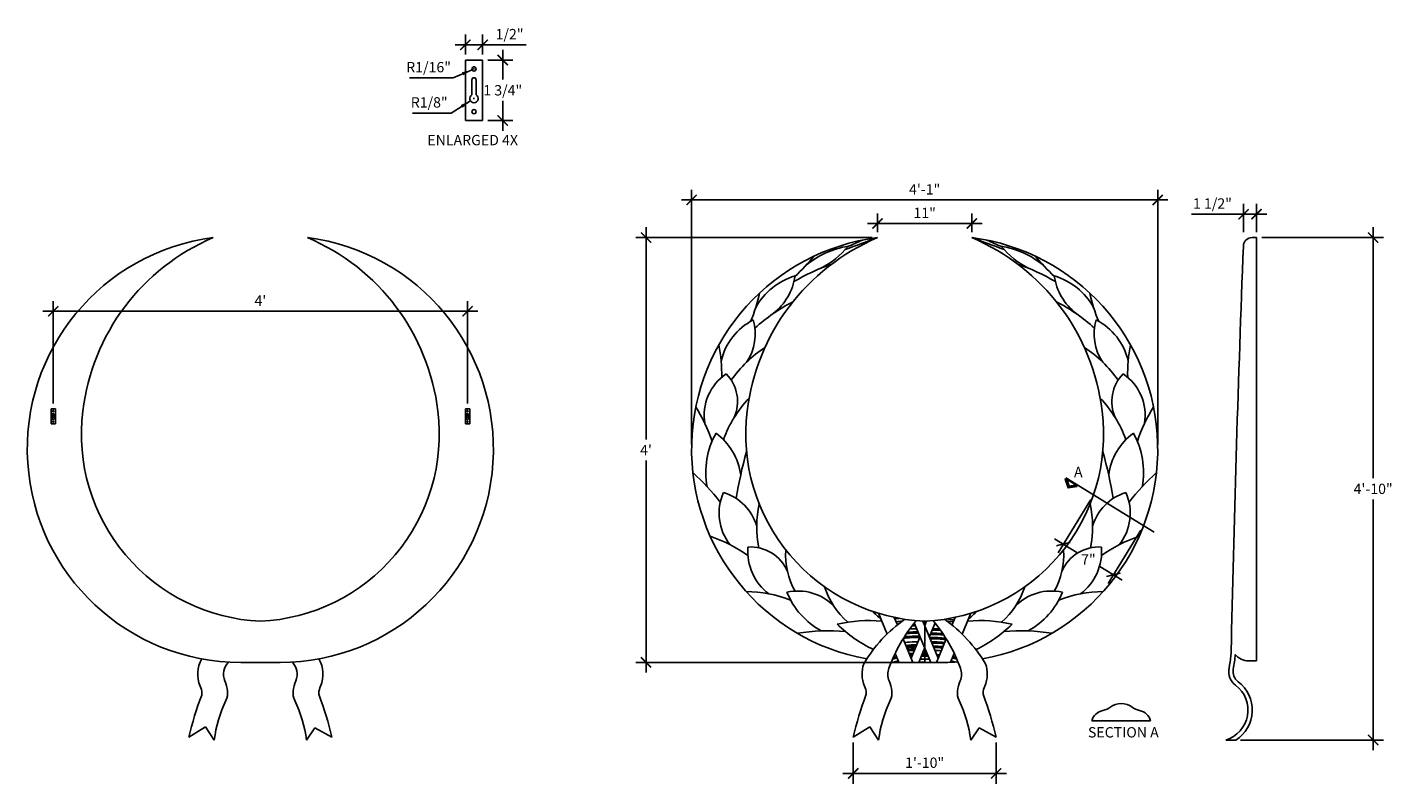
# Model space of a CAD drawing. Extents: x -9 to 149, y -46 to 42.
import ezdxf

# ---------------------------------------------------------------- set-up
doc = ezdxf.new("R2010")
doc.units = 0
doc.header["$MEASUREMENT"] = 0
doc.layers.get('0').update_dxf_attribs({"linetype": 'CONTINUOUS'})
doc.layers.get('DEFPOINTS').update_dxf_attribs({"linetype": 'CONTINUOUS'})
doc.layers.add('DIM', color=251, linetype='CONTINUOUS')
doc.layers.add('OBJECT', color=7, linetype='CONTINUOUS')
doc.styles.add('TECHNICAL', font='txt')
doc.dimstyles.new('1_12', dxfattribs={"dimscale": 0, "dimtxt": 1.2, "dimasz": 1.1875, "dimexe": 1.1875, "dimexo": 0.625, "dimtad": 1, "dimtih": 1, "dimtoh": 1, "dimdec": 4, "dimzin": 0, "dimdsep": 46, "dimlunit": 4, "dimtxsty": 'TECHNICAL', "dimblk1": 'ARCHTICK', "dimblk2": 'ARCHTICK', "dimsah": 1, "dimcen": 0.0625, "dimdle": 1.1875, "dimadec": 0, "dimazin": 0, "dimtfac": 1, "dimtdec": 4, "dimtofl": 0, "dimtmove": 0, "dimatfit": 3, "dimldrblk": 'ARCHTICK', "dimfxl": 0, "dimfrac": 2, "dimtolj": 1, "dimtzin": 0, "dimarcsym": 0})

# ---------------------------------------------------------------- blocks, each defined once
blk = doc.blocks.new('_ARCHTICK')
at = {"color": 0, "linetype": 'ByBlock', "const_width": 0.15}
blk.add_lwpolyline([(-0.5, -0.5), (0.5, 0.5)], dxfattribs=at)
blk = doc.blocks.new('*D3')
at = {"color": 0, "linetype": 'ByBlock'}
for p, q in [((146.54, 18.52), (146.54, -10.55)), ((133.65, 17.33), (147.73, 17.33)), ((146.54, -42.09), (146.54, -13.03)), ((131.18, -40.9), (147.73, -40.9))]:
    blk.add_line(p, q, dxfattribs=at)
at = {"layer": 'DEFPOINTS', "color": 0, "linetype": 'ByBlock'}
for p in [(133.03, 17.33), (130.55, -40.9), (146.54, -40.9)]:
    blk.add_point(p, dxfattribs=at)
at = {"color": 0, "linetype": 'ByBlock', "xscale": 1.1875, "yscale": 1.1875, "zscale": 1.1875}
for p, rotation in [((146.54, 17.33), 90), ((146.54, -40.9), 270)]:
    blk.add_blockref('_ARCHTICK', p, dxfattribs=dict(at, rotation=rotation))
at = {"color": 0, "linetype": 'ByBlock', "insert": (146.54, -11.79), "char_height": 1.2, "attachment_point": 5, "style": 'TECHNICAL'}
blk.add_mtext('\\A1;4\'-10"', dxfattribs=at)
blk = doc.blocks.new('*D4')
at = {"color": 0, "linetype": 'ByBlock'}
for p, q in [((67.58, -6.64), (67.58, 22.87)), ((121.58, -6.64), (121.58, 22.87)), ((66.4, 21.69), (122.77, 21.69))]:
    blk.add_line(p, q, dxfattribs=at)
at = {"layer": 'DEFPOINTS', "color": 0, "linetype": 'ByBlock'}
for p in [(121.58, 21.69), (67.58, -7.26), (121.58, -7.26)]:
    blk.add_point(p, dxfattribs=at)
at = {"color": 0, "linetype": 'ByBlock', "xscale": 1.1875, "yscale": 1.1875, "zscale": 1.1875, "rotation": 180}
blk.add_blockref('_ARCHTICK', (67.58, 21.69), dxfattribs=at)
at = {"color": 0, "linetype": 'ByBlock', "xscale": 1.1875, "yscale": 1.1875, "zscale": 1.1875}
blk.add_blockref('_ARCHTICK', (121.58, 21.69), dxfattribs=at)
at = {"color": 0, "linetype": 'ByBlock', "insert": (94.58, 22.92), "char_height": 1.2, "attachment_point": 5, "style": 'TECHNICAL'}
blk.add_mtext('\\A1;4\'-1"', dxfattribs=at)
blk = doc.blocks.new('*D5')
at = {"color": 0, "linetype": 'ByBlock'}
for p, q in [((89.12, 17.96), (89.12, 20.14)), ((100.04, 17.96), (100.04, 20.14)), ((87.94, 18.96), (101.23, 18.96))]:
    blk.add_line(p, q, dxfattribs=at)
at = {"layer": 'DEFPOINTS', "color": 0, "linetype": 'ByBlock'}
for p in [(100.04, 18.96), (89.12, 17.33), (100.04, 17.33)]:
    blk.add_point(p, dxfattribs=at)
at = {"color": 0, "linetype": 'ByBlock', "xscale": 1.1875, "yscale": 1.1875, "zscale": 1.1875, "rotation": 180}
blk.add_blockref('_ARCHTICK', (89.12, 18.96), dxfattribs=at)
at = {"color": 0, "linetype": 'ByBlock', "xscale": 1.1875, "yscale": 1.1875, "zscale": 1.1875}
blk.add_blockref('_ARCHTICK', (100.04, 18.96), dxfattribs=at)
at = {"color": 0, "linetype": 'ByBlock', "insert": (94.58, 20.19), "char_height": 1.2, "attachment_point": 5, "style": 'TECHNICAL'}
blk.add_mtext('\\A1;11"', dxfattribs=at)
blk = doc.blocks.new('*D6')
at = {"color": 0, "linetype": 'ByBlock'}
for p, q in [((86.3, -41.19), (86.3, -45.96)), ((102.86, -41.19), (102.86, -45.96)), ((85.12, -44.77), (104.05, -44.77))]:
    blk.add_line(p, q, dxfattribs=at)
at = {"layer": 'DEFPOINTS', "color": 0, "linetype": 'ByBlock'}
for p in [(86.3, -40.56), (102.86, -40.56), (102.86, -44.77)]:
    blk.add_point(p, dxfattribs=at)
at = {"color": 0, "linetype": 'ByBlock', "xscale": 1.1875, "yscale": 1.1875, "zscale": 1.1875, "rotation": 180}
blk.add_blockref('_ARCHTICK', (86.3, -44.77), dxfattribs=at)
at = {"color": 0, "linetype": 'ByBlock', "xscale": 1.1875, "yscale": 1.1875, "zscale": 1.1875}
blk.add_blockref('_ARCHTICK', (102.86, -44.77), dxfattribs=at)
at = {"color": 0, "linetype": 'ByBlock', "insert": (94.58, -43.53), "char_height": 1.2, "attachment_point": 5, "style": 'TECHNICAL'}
blk.add_mtext('\\A1;1\'-10"', dxfattribs=at)
blk = doc.blocks.new('*D7')
at = {"color": 0, "linetype": 'ByBlock'}
for p, q in [((62.3, 18.52), (62.3, -6.06)), ((88.5, 17.33), (61.12, 17.33)), ((62.3, -33.09), (62.3, -8.52)), ((93.38, -31.9), (61.12, -31.9))]:
    blk.add_line(p, q, dxfattribs=at)
at = {"layer": 'DEFPOINTS', "color": 0, "linetype": 'ByBlock'}
for p in [(89.12, 17.33), (62.3, -31.9), (94.01, -31.9)]:
    blk.add_point(p, dxfattribs=at)
at = {"color": 0, "linetype": 'ByBlock', "xscale": 1.1875, "yscale": 1.1875, "zscale": 1.1875}
for p, rotation in [((62.3, 17.33), 90), ((62.3, -31.9), 270)]:
    blk.add_blockref('_ARCHTICK', p, dxfattribs=dict(at, rotation=rotation))
at = {"color": 0, "linetype": 'ByBlock', "insert": (62.3, -7.29), "char_height": 1.2, "attachment_point": 5, "style": 'TECHNICAL'}
blk.add_mtext("\\A1;4'", dxfattribs=at)
blk = doc.blocks.new('*D8')
at = {"color": 0, "linetype": 'ByBlock'}
for p, q in [((131.53, 17.96), (131.53, 21.23)), ((133.03, 17.96), (133.03, 21.23)), ((131.53, 20.04), (125.49, 20.04)), ((134.22, 20.04), (131.53, 20.04))]:
    blk.add_line(p, q, dxfattribs=at)
at = {"layer": 'DEFPOINTS', "color": 0, "linetype": 'ByBlock'}
for p in [(131.53, 20.04), (131.53, 17.33), (133.03, 17.33)]:
    blk.add_point(p, dxfattribs=at)
at = {"color": 0, "linetype": 'ByBlock', "xscale": 1.1875, "yscale": 1.1875, "zscale": 1.1875, "rotation": 180}
blk.add_blockref('_ARCHTICK', (131.53, 20.04), dxfattribs=at)
at = {"color": 0, "linetype": 'ByBlock', "xscale": 1.1875, "yscale": 1.1875, "zscale": 1.1875}
blk.add_blockref('_ARCHTICK', (133.03, 20.04), dxfattribs=at)
at = {"color": 0, "linetype": 'ByBlock', "insert": (127.92, 21.28), "char_height": 1.2, "attachment_point": 5, "style": 'TECHNICAL'}
blk.add_mtext('\\A1;1 1/2"', dxfattribs=at)
blk = doc.blocks.new('*D9')
at = {"color": 0, "linetype": 'ByBlock'}
for p, q in [((113.82, -13.02), (110.03, -19.21)), ((119.62, -16.57), (115.83, -22.76)), ((109.64, -17.57), (112.23, -19.16)), ((117.46, -22.37), (114.87, -20.78))]:
    blk.add_line(p, q, dxfattribs=at)
at = {"layer": 'DEFPOINTS', "color": 0, "linetype": 'ByBlock'}
for p in [(114.14, -12.49), (119.94, -16.04), (116.45, -21.75)]:
    blk.add_point(p, dxfattribs=at)
at = {"color": 0, "linetype": 'ByBlock', "xscale": 1.1875, "yscale": 1.1875, "zscale": 1.1875}
for p, rotation in [((110.65, -18.19), 148.5177851989335), ((116.45, -21.75), 328.5177851989334)]:
    blk.add_blockref('_ARCHTICK', p, dxfattribs=dict(at, rotation=rotation))
at = {"color": 0, "linetype": 'ByBlock', "insert": (113.55, -19.97), "char_height": 1.2, "attachment_point": 5, "style": 'TECHNICAL'}
blk.add_mtext('\\A1;7"', dxfattribs=at)
blk = doc.blocks.new('*D10')
at = {"color": 0, "linetype": 'ByBlock'}
for p, q in [((-6.38, -1.89), (-6.38, 9.98)), ((41.62, -1.89), (41.62, 9.98)), ((-7.57, 8.79), (42.81, 8.79))]:
    blk.add_line(p, q, dxfattribs=at)
at = {"layer": 'DEFPOINTS', "color": 0, "linetype": 'ByBlock'}
for p in [(41.62, 8.79), (-6.38, -2.51), (41.62, -2.51)]:
    blk.add_point(p, dxfattribs=at)
at = {"color": 0, "linetype": 'ByBlock', "xscale": 1.1875, "yscale": 1.1875, "zscale": 1.1875, "rotation": 180}
blk.add_blockref('_ARCHTICK', (-6.38, 8.79), dxfattribs=at)
at = {"color": 0, "linetype": 'ByBlock', "xscale": 1.1875, "yscale": 1.1875, "zscale": 1.1875}
blk.add_blockref('_ARCHTICK', (41.62, 8.79), dxfattribs=at)
at = {"color": 0, "linetype": 'ByBlock', "insert": (17.62, 10.02), "char_height": 1.2, "attachment_point": 5, "style": 'TECHNICAL'}
blk.add_mtext("\\A1;4'", dxfattribs=at)
blk = doc.blocks.new('*D12')
at = {"color": 0, "linetype": 'ByBlock'}
for p, q in [((40.18, 39.67), (43.37, 39.67)), ((41.37, 38.53), (41.37, 40.86)), ((43.37, 38.53), (43.37, 40.86)), ((43.37, 39.67), (48.42, 39.67))]:
    blk.add_line(p, q, dxfattribs=at)
at = {"layer": 'DEFPOINTS', "color": 0, "linetype": 'ByBlock'}
for p in [(43.37, 39.67), (41.37, 37.9), (43.37, 37.9)]:
    blk.add_point(p, dxfattribs=at)
at = {"color": 0, "linetype": 'ByBlock', "xscale": 1.1875, "yscale": 1.1875, "zscale": 1.1875, "rotation": 180}
blk.add_blockref('_ARCHTICK', (41.37, 39.67), dxfattribs=at)
at = {"color": 0, "linetype": 'ByBlock', "xscale": 1.1875, "yscale": 1.1875, "zscale": 1.1875}
blk.add_blockref('_ARCHTICK', (43.37, 39.67), dxfattribs=at)
at = {"color": 0, "linetype": 'ByBlock', "insert": (46.49, 40.91), "char_height": 1.2, "attachment_point": 5, "style": 'TECHNICAL'}
blk.add_mtext('\\A1;1/2"', dxfattribs=at)
blk = doc.blocks.new('*D13')
at = {"color": 0, "linetype": 'ByBlock'}
for p, q in [((45.7, 39.09), (45.7, 35.64)), ((43.99, 37.9), (46.88, 37.9)), ((45.7, 29.72), (45.7, 33.16)), ((43.99, 30.9), (46.88, 30.9))]:
    blk.add_line(p, q, dxfattribs=at)
at = {"layer": 'DEFPOINTS', "color": 0, "linetype": 'ByBlock'}
for p in [(43.37, 37.9), (43.37, 30.9), (45.7, 30.9)]:
    blk.add_point(p, dxfattribs=at)
at = {"color": 0, "linetype": 'ByBlock', "xscale": 1.1875, "yscale": 1.1875, "zscale": 1.1875}
for p, rotation in [((45.7, 37.9), 90), ((45.7, 30.9), 270)]:
    blk.add_blockref('_ARCHTICK', p, dxfattribs=dict(at, rotation=rotation))
at = {"color": 0, "linetype": 'ByBlock', "insert": (45.7, 34.4), "char_height": 1.2, "attachment_point": 5, "style": 'TECHNICAL'}
blk.add_mtext('\\A1;1 3/4"', dxfattribs=at)
blk = doc.blocks.new('*D14')
at = {"color": 0, "linetype": 'ByBlock'}
for p, q in [((39.96, 35.84), (42.14, 36.78)), ((42.31, 36.88), (42.43, 36.88)), ((42.37, 36.82), (42.37, 36.94)), ((34.89, 35.84), (39.96, 35.84))]:
    blk.add_line(p, q, dxfattribs=at)
blk.add_solid([(40.97, 36.49), (41.13, 36.13), (42.14, 36.78)], dxfattribs=at)
at = {"layer": 'DEFPOINTS', "color": 0, "linetype": 'ByBlock'}
for p in [(42.14, 36.78), (42.37, 36.88)]:
    blk.add_point(p, dxfattribs=at)
at = {"color": 0, "linetype": 'ByBlock', "insert": (37.11, 37.08), "char_height": 1.2, "attachment_point": 5, "style": 'TECHNICAL'}
blk.add_mtext('\\A1;R1/16"', dxfattribs=at)
blk = doc.blocks.new('*D15')
at = {"color": 0, "linetype": 'ByBlock'}
for p, q in [((42.31, 33.44), (42.43, 33.44)), ((42.37, 33.38), (42.37, 33.51)), ((35.23, 31.76), (39.74, 31.76)), ((39.74, 31.76), (41.95, 33.17))]:
    blk.add_line(p, q, dxfattribs=at)
blk.add_solid([(40.84, 32.7), (41.06, 32.37), (41.95, 33.17)], dxfattribs=at)
at = {"layer": 'DEFPOINTS', "color": 0, "linetype": 'ByBlock'}
for p in [(42.37, 33.44), (41.95, 33.17)]:
    blk.add_point(p, dxfattribs=at)
at = {"color": 0, "linetype": 'ByBlock', "insert": (37.18, 33), "char_height": 1.2, "attachment_point": 5, "style": 'TECHNICAL'}
blk.add_mtext('\\A1;R1/8"', dxfattribs=at)

msp = doc.modelspace()

# ---------------------------------------------------------------- hatches: boundary and pattern name
at = {"layer": 'DIM'}
msp.add_hatch(color=256, dxfattribs=at).paths.add_polyline_path([(111.08646, -10.80276), (110.85916, -10.66497), (111.19707, -11.6868), (112.25932, -11.51377), (112.03202, -11.37598), (111.31466, -11.49283)])

# ---------------------------------------------------------------- linework, layer by layer
for p, q in [((110.90619, -10.58738), (112.30636, -11.43618)), ((110.94508, -10.53185), (121.17871, -16.79865))]:
    msp.add_line(p, q, dxfattribs=at)
msp.add_lwpolyline([(112.25932, -11.51377), (111.19707, -11.6868), (110.85916, -10.66497), (111.08646, -10.80276), (111.31466, -11.49283), (112.03202, -11.37598)], close=True, dxfattribs=at)
at = {"layer": 'OBJECT'}
for p, q in [((41.36938, 37.90257), (41.36938, 30.90257)), ((43.36938, 37.90257), (41.36938, 37.90257)), ((43.36938, 37.90257), (43.36938, 30.90257)), ((42.11938, 35.6109), (42.11938, 33.87725)), ((42.61938, 35.6109), (42.61938, 33.87725)), ((43.36938, 30.90257), (41.36938, 30.90257)), ((132.50828, 17.33026), (133.02846, 17.33026)), ((133.02846, 17.33026), (133.02846, -31.71872)), ((-6.63062, -2.51192), (-6.63062, -4.26192)), ((-6.13062, -2.51192), (-6.63062, -2.51192)), ((-6.44312, -3.08483), (-6.44312, -3.51825)), ((-6.31812, -3.08483), (-6.31812, -3.51825)), ((-6.13062, -2.51192), (-6.13062, -4.26192)), ((41.86938, -2.51192), (41.36938, -2.51192)), ((41.36938, -2.51192), (41.36938, -4.26192)), ((41.55688, -3.08483), (41.55688, -3.51825)), ((41.68188, -3.08483), (41.68188, -3.51825)), ((41.86938, -2.51192), (41.86938, -4.26192)), ((-6.13062, -4.26192), (-6.63062, -4.26192)), ((41.86938, -4.26192), (41.36938, -4.26192)), ((90.23193, -28.61427), (89.23789, -26.21446)), ((91.41989, -27.56259), (91.05515, -26.68201)), ((97.74222, -27.57193), (98.11084, -26.68201)), ((98.92685, -28.63168), (99.92809, -26.21446)), ((95.27879, -31.90478), (93.38454, -27.33166)), ((96.15434, -31.40542), (94.37957, -27.12075)), ((94.58299, -27.61185), (94.78641, -27.12075)), ((94.58299, -27.61185), (94.78641, -27.12075)), ((94.58299, -27.13076), (94.58299, -31.90478)), ((95.12419, -28.91842), (95.78144, -27.33166)), ((93.21849, -31.90478), (92.08806, -29.1757)), ((93.01165, -31.40542), (94.0418, -28.91842)), ((93.01165, -31.40542), (94.0418, -28.91842)), ((93.41088, -29.51297), (93.79487, -29.51454)), ((95.75511, -29.51297), (95.37111, -29.51454)), ((95.9475, -31.90478), (97.07792, -29.1757)), ((91.59064, -31.89451), (91.16226, -30.8603)), ((93.8872, -31.90478), (94.60047, -30.18278)), ((97.57534, -31.89451), (98.00372, -30.8603)), ((17.61938, -31.90478), (15.33948, -31.90478)), ((19.89928, -31.90478), (17.61938, -31.90478)), ((132.15346, -31.71872), (133.02846, -31.71872)), ((9.33944, -40.56266), (11.28165, -39.38227)), ((11.28165, -39.38227), (12.28521, -40.90478)), ((22.95355, -40.90478), (23.945, -39.471)), ((23.945, -39.471), (25.89931, -40.56266)), ((86.30306, -40.56266), (88.24527, -39.38227)), ((88.24527, -39.38227), (89.24882, -40.90478)), ((99.91716, -40.90478), (100.90861, -39.471)), ((100.90861, -39.471), (102.86293, -40.56266)), ((113.94568, -38.68539), (120.75818, -38.68539)), ((130.64395, -40.90478), (129.45445, -40.90478))]:
    msp.add_line(p, q, dxfattribs=at)
for points in [[(15.33948, -31.90478, -0.937515421), (12.16052, 17.33026)], [(17.61938, -27.13076, -0.437657802), (-2.94655, -2.77509, -0.268550809), (12.16052, 17.33026)], [(17.61938, -27.13076, 0.437657802), (38.18531, -2.77509, 0.268550809), (23.07823, 17.33026)], [(19.89928, -31.90478, 0.937515421), (23.07823, 17.33026)], [(87.8722, -31.50444, -0.856239936), (89.12414, 17.33026)], [(94.58299, -27.13076, -0.437657802), (74.01706, -2.77509, -0.268550809), (89.12414, 17.33026)], [(94.58299, -27.13076, 0.437657802), (115.14892, -2.77509, 0.268550809), (100.04185, 17.33026)], [(101.28719, -31.50564, 0.856357303), (100.04185, 17.33026)], [(91.59064, -31.89451, -0.008865502), (90.71504, -31.85372)], [(94.58299, -31.90478), (96.86289, -31.90478, 0.016072755), (98.45095, -31.85372, 0.016072755)]]:
    msp.add_lwpolyline(points, format="xyb", dxfattribs=at)
msp.add_lwpolyline([(94.58299, -31.90478), (92.30309, -31.90478)], dxfattribs=at)
for centre, radius in [((42.36938, 36.88174), 0.25), ((42.36938, 31.9234), 0.25), ((-6.38062, -2.76712), 0.0625), ((41.61938, -2.76712), 0.0625), ((-6.38062, -4.00671), 0.0625), ((41.61938, -4.00671), 0.0625)]:
    msp.add_circle(centre, radius, dxfattribs=at)
for centre, radius, start, end in [((42.36938, 35.6109), 0.25, 0, 180), ((42.36938, 33.44424), 0.5, 120, 60), ((87.27035, 6.39536), 10.05314, 98.8666926, 129.7951188), ((78.17129, 22.45122), 9.72031, 296.6476949, 320.957007), ((238.63476, -388.54708), 432.53884, 110.2219842, 110.7512775), ((263.69564, -377.9293), 432.53884, 114.0572459, 114.3027283), ((-49.46878, -388.54708), 432.53884, 69.2487225, 69.7780158), ((-74.52966, -377.9293), 432.53884, 65.6972717, 65.9427541), ((110.99469, 22.45122), 9.72031, 219.042993, 243.3523051), ((101.89564, 6.39536), 10.05314, 50.2048812, 81.1333074), ((2929.27825, -91.54159), 2799.84935, 177.79155943, 178.73309359), ((132.50828, 16.33026), 1, 90, 178.832028), ((55.00242, 38.08117), 35.2353, 314.1706384, 319.4768422), ((134.16356, 38.08117), 35.2353, 220.5231578, 225.8293616), ((81.77413, 5.44798), 7.75252, 106.5572867, 150.6860211), ((72.92139, 13.8316), 6.71142, 307.618012, 351.8404052), ((91.0753, -7.34085), 22.76831, 108.7362034, 120.7362901), ((98.09069, -7.34085), 22.76831, 59.2637099, 71.2637966), ((116.2446, 13.8316), 6.71142, 188.1595948, 232.381988), ((107.39186, 5.44798), 7.75252, 29.3139789, 73.4427133), ((57.43097, 14.78992), 18.43736, 337.1531327, 347.8330354), ((88.69494, -8.43058), 20.57961, 117.0840908, 132.0545996), ((100.47105, -8.43058), 20.57961, 47.9454004, 62.9159092), ((131.73502, 14.78992), 18.43736, 192.1669646, 202.8468673), ((78.07219, 1.34723), 7.26733, 117.5246961, 166.6361199), ((69.19376, 6.15097), 5.75874, 325.5607561, 16.5564854), ((119.97223, 6.15097), 5.75874, 163.4435146, 214.4392439), ((111.09379, 1.34723), 7.26733, 13.3638801, 62.4753039), ((53.78723, 1.50105), 17.28192, 358.817415, 11.3136709), ((135.37876, 1.50105), 17.28192, 168.6863291, 181.182585), ((83.76839, -7.18525), 14.07591, 123.0858443, 145.4507132), ((105.39759, -7.18525), 14.07591, 34.5492868, 56.9141557), ((74.81207, -3.24345), 5.76975, 124.0845016, 189.7899544), ((68.36438, -1.6729), 4.54123, 335.7430771, 44.9445953), ((120.80161, -1.6729), 4.54123, 135.0554047, 204.2569229), ((114.35391, -3.24345), 5.76975, 350.2100456, 55.9154984), ((84.03705, -10.71223), 13.5815, 136.1814353, 160.051588), ((105.12894, -10.71223), 13.5815, 19.948412, 43.8185647), ((-6.38062, -3.08483), 0.0625, 0, 180), ((41.61938, -3.08483), 0.0625, 0, 180), ((51.9094, -12.25478), 18.99758, 18.3242036, 31.6860337), ((137.25658, -12.25478), 18.99758, 148.3139663, 161.6757964), ((-6.38062, -3.6265), 0.125, 120, 60), ((41.61938, -3.6265), 0.125, 120, 60), ((78.46284, -9.84183), 9.233, 150.7237323, 190.6879344), ((66.10697, -11.12411), 7.21933, 7.4628601, 53.4213675), ((123.05901, -11.12411), 7.21933, 126.5786325, 172.5371399), ((110.70314, -9.84183), 9.233, 349.3120656, 29.2762677), ((114.31818, -19.16282), 42.02293, 163.8819838, 171.4504141), ((74.8478, -19.16282), 42.02293, 8.5495859, 16.1180162), ((48.23839, -31.24014), 28.89512, 38.319987, 47.5690717), ((140.92759, -31.24014), 28.89512, 132.4309283, 141.680013), ((76.64201, -14.6122), 5.87667, 155.8795303, 218.3568756), ((69.53917, -17.78645), 5.84077, 16.7040452, 72.6755279), ((119.62682, -17.78645), 5.84077, 107.3244721, 163.2959548), ((112.52397, -14.6122), 5.87667, 321.6431244, 24.1204697), ((88.3985, -16.1811), 13.26524, 168.4099643, 190.6074758), ((100.76748, -16.1811), 13.26524, 349.3925242, 11.5900357), ((64.60929, -32.60422), 16.15264, 54.0220806, 71.4712821), ((124.55669, -32.60422), 16.15264, 108.5287179, 125.9779194), ((80.22058, -19.04396), 6.14153, 175.2873555, 233.1034866), ((74.42787, -23.1349), 4.60721, 22.4992652, 94.0831361), ((86.73453, -19.52855), 8.25847, 175.4868498, 209.8536896), ((102.43146, -19.52855), 8.25847, 330.1463104, 4.5131502), ((114.73812, -23.1349), 4.60721, 85.9168639, 157.5007348), ((108.9454, -19.04396), 6.14153, 306.8965134, 4.7126445), ((73.80944, -38.24814), 14.54992, 68.9013352, 89.6115408), ((79.92048, -29.4369), 5.80785, 44.4367155, 102.8877386), ((92.09202, -20.10248), 9.59939, 198.4956247, 228.074892), ((97.07396, -20.10248), 9.59939, 311.925108, 341.5043753), ((109.2455, -29.4369), 5.80785, 77.1122614, 135.5632845), ((115.35654, -38.24814), 14.54992, 90.3884592, 111.0986648), ((86.87678, -20.44736), 8.89752, 201.9647475, 241.3390392), ((102.28921, -20.44736), 8.89752, 298.6609608, 338.0352525), ((104.19338, -9.36177), 22.85461, 226.6285891, 230.0323951), ((93.78941, -43.32954), 16.82175, 98.8918913, 99.2883276), ((93.78941, -43.32954), 16.67175, 97.4130095, 99.1672762), ((95.37657, -43.09877), 16.32175, 80.8053137, 83.9024125), ((84.9726, -9.36177), 22.85461, 309.9676049, 313.3714109), ((83.4368, -50.81528), 22.57576, 85.0157608, 99.1854663), ((88.2007, -43.70161), 16.64922, 85.1452699, 102.970473), ((95.31456, -16.45538), 15.46671, 225.4480397, 244.4401916), ((101.74593, -40.42348), 16.49332, 124.9634902, 149.5145286), ((108.20863, -39.13174), 18.94718, 140.4406145, 159.7245469), ((93.78941, -43.32954), 16.32175, 96.2292919, 98.8759206), ((93.78941, -43.32954), 15.97175, 98.3755585, 98.5714121), ((93.78941, -43.32954), 14.97175, 89.9228256, 94.5963348), ((93.78941, -43.32954), 15.32175, 90.4659638, 93.5159192), ((93.78941, -43.32954), 15.67175, 90.9829021, 92.4487513), ((93.78941, -43.32954), 15.82175, 91.1969042, 91.995105), ((95.37657, -43.32954), 15.17175, 86.0227517, 89.7634837), ((95.37657, -43.32954), 15.32175, 86.4840808, 89.5340362), ((80.95735, -39.13174), 18.94718, 20.2754531, 39.5593855), ((95.37657, -43.32954), 15.82175, 88.004895, 88.8030958), ((86.79359, -41.00281), 17.32804, 31.0853468, 54.4366345), ((95.37657, -43.32954), 16.32175, 81.1240794, 83.7941364), ((100.96529, -43.70161), 16.64922, 77.029527, 94.8547301), ((93.85143, -16.45538), 15.46671, 295.5029926, 314.5519603), ((105.72919, -50.81528), 22.57576, 80.8145337, 94.9842392), ((93.78941, -43.32954), 14.32175, 89.1410523, 96.6431416), ((93.78941, -43.32954), 14.47175, 89.0972323, 96.1657451), ((93.78941, -43.32954), 13.82175, 91.5693644, 96.3498428), ((93.78941, -43.32954), 13.47175, 90.5827072, 95.9183051), ((93.78941, -43.32954), 13.32175, 90.8579344, 95.7261092), ((93.78941, -43.32954), 14.82175, 89.6815171, 95.0637899), ((95.37657, -43.32954), 14.32175, 83.3568584, 90.8589477), ((95.37657, -43.32954), 14.17175, 83.2408061, 90.6181354), ((95.37657, -43.32954), 14.67175, 84.4659256, 90.5651672), ((95.37657, -43.32954), 14.82175, 84.9362101, 90.3184829), ((95.37657, -43.32954), 13.67175, 83.6501572, 89.7740297), ((95.37657, -43.32954), 13.32175, 84.2738908, 89.1420656), ((95.37657, -43.32954), 13.82175, 83.6501572, 88.4306356), ((114.97178, -29.76622), 15.14001, 349.2610443, 0.2058027), ((132.11168, -29.71872), 2, 177.665026, 179.8026881), ((13.85896, -33.25049), 3.5, 149.8138575, 203.4183598), ((21.37979, -33.25049), 3.5, 336.5816402, 30.1861425), ((93.78941, -43.32954), 12.17175, 101.3939153, 103.9285138), ((93.78941, -43.32954), 12.32175, 101.5308034, 103.3872009), ((93.78941, -43.32954), 13.17175, 91.1400223, 95.5293346), ((93.78941, -43.32954), 12.97175, 91.527278, 95.2595539), ((93.78941, -43.32954), 12.82175, 91.826445, 95.0514263), ((93.78941, -43.32954), 12.47175, 92.5554565, 94.5453296), ((93.78941, -43.32954), 12.32175, 92.881963, 94.3191643), ((93.78941, -43.32954), 12.17175, 93.2174352, 94.0871201), ((93.78941, -43.32954), 11.82175, 86.3073346, 88.7347928), ((93.78941, -43.32954), 12.17175, 86.3073346, 88.0959711), ((93.78941, -43.32954), 12.32175, 86.3073346, 87.8340798), ((93.78941, -43.32954), 12.47175, 85.0556467, 87.5789151), ((93.78941, -43.32954), 12.82175, 85.8649547, 87.0082457), ((95.37657, -43.32954), 12.17175, 91.9040289, 93.849077), ((93.78941, -43.32954), 13.17175, 86.4515227, 86.6260006), ((95.37657, -43.32954), 12.32175, 92.1659202, 93.6926654), ((95.37657, -43.32954), 11.82175, 91.2652072, 93.849077), ((95.37657, -43.32954), 13.17175, 84.4706654, 88.8599777), ((95.37657, -43.32954), 12.82175, 84.9485737, 88.173555), ((95.37657, -43.32954), 12.32175, 85.6808357, 87.118037), ((95.37657, -43.32954), 12.17175, 85.9128799, 86.7825648), ((95.37657, -43.32954), 12.17175, 76.0714862, 78.6060847), ((95.37657, -43.32954), 12.32175, 76.6127991, 78.4691966), ((114.97178, -29.76622), 15.64001, 349.2610443, 355.528001), ((132.11168, -29.71872), 2, 218.7009801, 270), ((15.34793, -33.25898), 2, 135.7623549, 203.3308614), ((19.89083, -33.25898), 2, 336.6691386, 44.2376451), ((90.82258, -33.25049), 3.5, 160.046622, 203.4183598), ((92.31154, -33.25898), 2, 159.7245469, 203.3308614), ((93.78941, -43.32954), 11.82175, 101.0607306, 104.1245073), ((93.78941, -43.32954), 11.47175, 86.3073346, 89.4156371), ((95.37657, -43.32954), 11.82175, 75.8754927, 78.9392694), ((96.85444, -33.25898), 2, 336.6691386, 20.2754531), ((98.34341, -33.25049), 3.5, 336.5816402, 19.953378), ((131.8116, -32.96), 2, 169.2610443, 232.9011965), ((131.8113, -32.96157), 2, 169.2915575, 177.4042282), ((131.8116, -32.96), 1.5, 169.2610443, 232.9011965), ((8.30286, -35.65694), 2.55486, 3.797621, 23.4183598), ((9.78816, -35.65694), 4.05486, 6.1915954, 23.3308614), ((25.4506, -35.65694), 4.05486, 156.6691386, 173.8084046), ((26.9359, -35.65694), 2.55486, 156.5816402, 176.202379), ((85.26647, -35.65694), 2.55486, 3.797621, 23.4183598), ((86.75177, -35.65694), 4.05486, 6.1915954, 23.3308614), ((102.41421, -35.65694), 4.05486, 156.6691386, 173.8084046), ((103.89951, -35.65694), 2.55486, 156.5816402, 176.202379), ((128.4243, -37.439), 3.61563, 286.5538265, 52.9011965), ((128.4243, -37.439), 4.11563, 302.6374723, 52.9011965), ((47.16978, -49.42441), 38.85441, 159.3112495, 166.8161966), ((10.35321, -35.52084), 0.5, 339.3112495, 3.797621), ((26.89295, -42.68493), 14.71581, 154.2975273, 173.0519817), ((11.83103, -35.43532), 2, 334.2975273, 6.1915954), ((23.40773, -35.43532), 2, 173.8084046, 205.7024727), ((8.34581, -42.68493), 14.71581, 6.9480183, 25.7024727), ((24.88555, -35.52084), 0.5, 176.202379, 200.6887505), ((-11.93103, -49.42441), 38.85441, 13.1838034, 20.6887505), ((124.1334, -49.42441), 38.85441, 159.3112495, 166.8161966), ((87.31682, -35.52084), 0.5, 339.3112495, 3.797621), ((103.85656, -42.68493), 14.71581, 154.2975273, 173.0519817), ((88.79464, -35.43532), 2, 334.2975273, 6.1915954), ((100.37134, -35.43532), 2, 173.8084046, 205.7024727), ((85.30942, -42.68493), 14.71581, 6.9480183, 25.7024727), ((101.84916, -35.52084), 0.5, 176.202379, 200.6887505), ((65.03259, -49.42441), 38.85441, 13.1838034, 20.6887505), ((115.5153, -39.06834), 1.61566, 100.2094015, 166.2893449), ((114.87444, -35.50993), 2, 280.2094015, 309.0180708), ((119.82942, -35.50993), 2, 230.9819292, 259.7905985), ((119.18856, -39.06834), 1.61566, 13.7106551, 79.7905985)]:
    msp.add_arc(centre, radius, start, end, dxfattribs=at)
msp.add_ellipse((117.35193, -37.68539), major_axis=(-1.55531, 0), ratio=0.642958812, start_param=3.812342977, end_param=5.612434983, dxfattribs=at)

# ---------------------------------------------------------------- texts
at = {"layer": 'DIM', "style": 'TECHNICAL'}
for s, p in [('ENLARGED 4X', (36.96439, 28.02739)), ('A', (111.88181, -10.43805)), ('SECTION A', (113.49819, -40.60609))]:
    msp.add_text(s, height=1.2, dxfattribs=at).set_placement(p)

# ---------------------------------------------------------------- dimensions: what is measured, and where the dimension line sits
at = {"layer": 'DIM'}
for base, p1, p2, text, picture, middle in [((43.36938, 39.67243), (41.36938, 37.90257), (43.36938, 37.90257), '1/2"', '*D12', (46.48723, 40.91371)), ((121.58292, 21.68582), (67.58306, -7.26111), (121.58292, -7.26111), '4\'-1"', '*D4', (94.58299, 22.91632)), ((100.04185, 18.9571), (89.12414, 17.33026), (100.04185, 17.33026), '11"', '*D5', (94.58299, 20.18562)), ((102.86293, -44.77401), (86.30306, -40.56266), (102.86293, -40.56266), '1\'-10"', '*D6', (94.58299, -43.53449))]:
    dim = msp.add_linear_dim(base=base, p1=p1, p2=p2, text=text, dimstyle='1_12', override={"dimscale": 1}, dxfattribs=at)
    dim.commit()
    dim.dimension.update_dxf_attribs({"geometry": picture, "text_midpoint": middle})
for base, p1, p2, text, picture, middle in [((45.69615, 30.90257), (43.36938, 37.90257), (43.36938, 30.90257), '1 3/4"', '*D13', (45.69615, 34.40257)), ((62.30303, -31.90478), (89.12414, 17.33026), (94.00819, -31.90478), "4'", '*D7', (62.30303, -7.28726)), ((146.54182, -40.90478), (133.02846, 17.33026), (130.55084, -40.90478), '4\'-10"', '*D3', (146.54182, -11.78726))]:
    dim = msp.add_linear_dim(base=base, p1=p1, p2=p2, angle=90, text=text, dimstyle='1_12', override={"dimscale": 1}, dxfattribs=at)
    dim.commit()
    dim.dimension.update_dxf_attribs({"geometry": picture, "text_midpoint": middle})
for center, mpoint, text, picture, middle in [((42.36938, 36.88174), (42.13991, 36.78252), 'R1/16"', '*D14', (37.11002, 35.83997)), ((42.36938, 33.44424), (41.94876, 33.1739), 'R1/8"', '*D15', (37.17643, 31.75696))]:
    dim = msp.add_radius_dim(center=center, mpoint=mpoint, text=text, dimstyle='1_12', override={"dimscale": 1, "dimsah": 0}, dxfattribs=at)
    dim.commit()
    dim.dimension.update_dxf_attribs({"geometry": picture, "text_midpoint": middle, "dimtype": 164})
for base, p1, p2, picture, middle in [((131.52846, 20.04122), (133.02846, 17.33026), (131.52846, 17.33026), '*D8', (127.91596, 21.28249)), ((41.61938, 8.78867), (-6.38062, -2.51192), (41.61938, -2.51192), '*D10', (17.61938, 10.01917))]:
    dim = msp.add_linear_dim(base=base, p1=p1, p2=p2, dimstyle='1_12', override={"dimscale": 1}, dxfattribs=at)
    dim.commit()
    dim.dimension.update_dxf_attribs({"geometry": picture, "text_midpoint": middle})
dim = msp.add_aligned_dim(p1=(114.14301, -12.49018), p2=(119.94199, -16.04132), distance=-6.68913, text='7"', dimstyle='1_12', override={"dimscale": 1}, dxfattribs=at)
dim.commit()
dim.dimension.update_dxf_attribs({"geometry": '*D9', "text_midpoint": (113.54921, -19.97025)})

doc.saveas('drawing.dxf')
